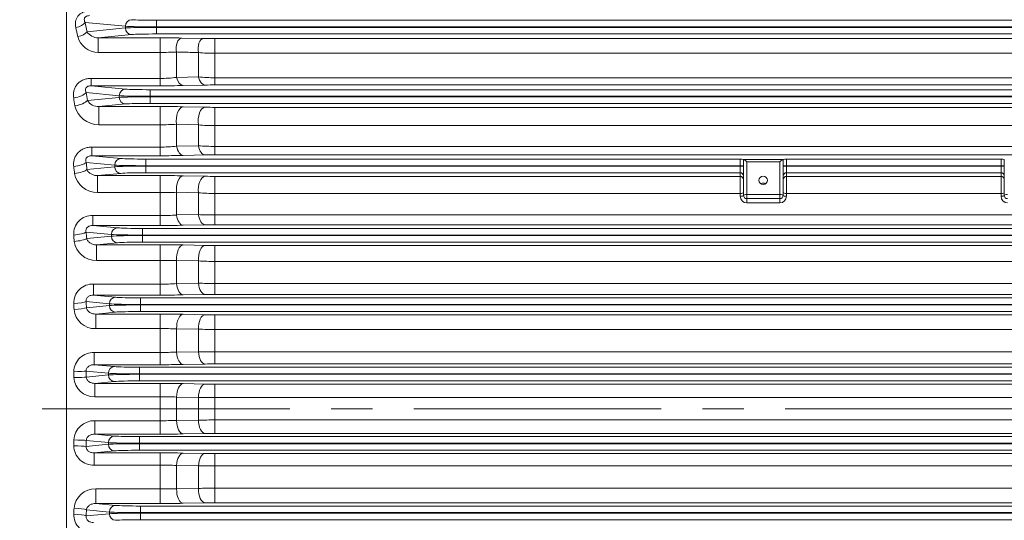
# Model space of a CAD drawing. Units: millimetres. Extents: x 0 to 2970, y 0 to 2100.
# Drawn here: x 567 to 866, y 1033 to 1185 of the extents above; entities that cross this region are included whole.
import ezdxf

# ---------------------------------------------------------------- set-up
doc = ezdxf.new("R2010")
doc.units = ezdxf.units.MM
doc.header["$LTSCALE"] = 100
doc.linetypes.add('CENTER2', pattern=[1.125, 0.75, -0.125, 0.125, -0.125])
doc.layers.get('0').update_dxf_attribs({"linetype": 'CONTINUOUS', "lineweight": 30})
doc.layers.get('DEFPOINTS').update_dxf_attribs({"linetype": 'CONTINUOUS'})
for name, color, linetype, lineweight in [('CENTER LINE', 1, 'CENTER2', 9), ('DIMENSION LINE', 2, 'CONTINUOUS', 13), ('OUTLINE', 3, 'CONTINUOUS', 20)]:
    doc.layers.add(name, color=color, linetype=linetype, lineweight=lineweight)
doc.styles.get("Standard").update_dxf_attribs({"font": 'romans.shx', "width": 0.8, "bigfont": 'whgtxt.shx'})
doc.dimstyles.get("Standard").update_dxf_attribs({"dimscale": 9, "dimtxt": 3, "dimasz": 3, "dimexe": 1, "dimexo": 1, "dimgap": 1, "dimtad": 1, "dimdec": 1, "dimzin": 9, "dimdsep": 46, "dimtxsty": 'Standard', "dimblk": 'OPEN', "dimcen": 0, "dimclrd": 256, "dimclre": 256, "dimclrt": 7, "dimadec": 1, "dimazin": 2, "dimtfac": 1, "dimtdec": 1, "dimtmove": 0, "dimatfit": 3, "dimldrblk": 'OPEN', "dimfxl": 0, "dimtolj": 1, "dimtzin": 0, "dimlwd": 9, "dimlwe": 9, "dimarcsym": 0})

# ---------------------------------------------------------------- blocks, each defined once
blk = doc.blocks.new('_Open')
at = {"color": 0, "linetype": 'ByBlock', "lineweight": -2}
for p, q in [((-1, 0.167), (0, 0)), ((-1, -0.167), (0, 0)), ((0, 0), (-1, 0))]:
    blk.add_line(p, q, dxfattribs=at)
blk = doc.blocks.new('*D16')
at = {"layer": 'DEFPOINTS', "color": 0, "transparency": 16777216}
for p in [(376.69, 1705.45), (376.69, 1242.29), (1314.69, 1107.59)]:
    blk.add_point(p, dxfattribs=at)
at = {"layer": 'DIMENSION LINE', "lineweight": 9, "transparency": 16777216}
for p, q in [((376.69, 1251.29), (376.69, 1714.45)), ((1314.69, 1116.59), (1314.69, 1714.45)), ((1287.69, 1705.45), (403.69, 1705.45))]:
    blk.add_line(p, q, dxfattribs=at)
at = {"layer": 'DIMENSION LINE', "lineweight": 9, "transparency": 16777216, "xscale": 27, "yscale": 27, "zscale": 27, "rotation": 180}
blk.add_blockref('_Open', (376.69, 1705.45), dxfattribs=at)
at = {"layer": 'DIMENSION LINE', "lineweight": 9, "transparency": 16777216, "xscale": 27, "yscale": 27, "zscale": 27}
blk.add_blockref('_Open', (1314.69, 1705.45), dxfattribs=at)
at = {"layer": 'DIMENSION LINE', "color": 7, "transparency": 16777216, "insert": (845.69, 1735.02), "char_height": 27, "attachment_point": 5}
blk.add_mtext('\\A1;(940)', dxfattribs=at)
blk = doc.blocks.new('*D37')
at = {"layer": 'DEFPOINTS', "color": 0, "transparency": 16777216}
for p in [(1314.69, 1785.45), (294.19, 1243.39), (1314.69, 1107.59)]:
    blk.add_point(p, dxfattribs=at)
at = {"layer": 'DIMENSION LINE', "lineweight": 9, "transparency": 16777216}
for p, q in [((294.19, 1252.39), (294.19, 1794.45)), ((1314.69, 1116.59), (1314.69, 1794.45)), ((321.19, 1785.45), (1287.69, 1785.45))]:
    blk.add_line(p, q, dxfattribs=at)
at = {"layer": 'DIMENSION LINE', "lineweight": 9, "transparency": 16777216, "xscale": 27, "yscale": 27, "zscale": 27, "rotation": 180}
blk.add_blockref('_Open', (294.19, 1785.45), dxfattribs=at)
at = {"layer": 'DIMENSION LINE', "lineweight": 9, "transparency": 16777216, "xscale": 27, "yscale": 27, "zscale": 27}
blk.add_blockref('_Open', (1314.69, 1785.45), dxfattribs=at)
at = {"layer": 'DIMENSION LINE', "color": 7, "transparency": 16777216, "insert": (804.44, 1815.02), "char_height": 27, "attachment_point": 5}
blk.add_mtext('\\A1;(APPROX. 1020)', dxfattribs=at)

msp = doc.modelspace()

# ---------------------------------------------------------------- linework, layer by layer
at = {"layer": 'CENTER LINE'}
msp.add_line((1324.31, 1066.95), (264.71, 1066.95), dxfattribs=at)
at = {"layer": 'OUTLINE'}
for p, q in [((581.69, 1321.25), (581.69, 822.42)), ((608.91, 1184.52), (608.91, 1180.38)), ((608.91, 1184.52), (1055.47, 1184.52)), ((599.51, 1182.7), (587.28, 1183.88)), ((587.87, 1181.08), (599.51, 1182.2)), ((599.51, 1182.2), (599.51, 1182.7)), ((1055.47, 1182.52), (608.91, 1182.52)), ((608.91, 1182.38), (1055.47, 1182.38)), ((601.39, 1180.2), (591.28, 1179.23)), ((591.28, 1179.23), (610.01, 1179.23)), ((591.28, 1179.23), (591.28, 1174.82)), ((1055.47, 1180.38), (608.91, 1180.38)), ((610.01, 1164.7), (610.01, 1179.23)), ((616.51, 1179.16), (623.13, 1179.01)), ((626.63, 1164.96), (626.63, 1178.98)), ((626.63, 1178.98), (1037.75, 1178.98)), ((610.01, 1174.82), (591.28, 1174.82)), ((615.01, 1174.93), (615.01, 1167.24)), ((621.63, 1167.37), (621.63, 1174.76)), ((1037.75, 1174.53), (626.63, 1174.53)), ((589.11, 1166.95), (610.01, 1166.95)), ((589.11, 1164.7), (589.11, 1166.95)), ((615.01, 1167.24), (621.63, 1167.37)), ((626.63, 1167.15), (1037.75, 1167.15)), ((589.11, 1164.7), (599.51, 1163.7)), ((610.01, 1164.7), (589.11, 1164.7)), ((607.03, 1163.52), (607.03, 1159.38)), ((607.03, 1163.52), (1057.36, 1163.52)), ((623.63, 1164.93), (617.01, 1164.78)), ((1037.75, 1164.96), (626.63, 1164.96)), ((597.63, 1161.7), (587.59, 1162.67)), ((587.98, 1160.27), (597.63, 1161.2)), ((597.63, 1161.2), (597.63, 1161.7)), ((1057.36, 1161.52), (607.03, 1161.52)), ((607.03, 1161.38), (1057.36, 1161.38)), ((599.51, 1159.2), (591.43, 1158.43)), ((591.43, 1158.43), (610.01, 1158.43)), ((591.43, 1158.43), (591.43, 1152.92)), ((1057.36, 1159.38), (607.03, 1159.38)), ((610.01, 1143.54), (610.01, 1158.43)), ((617.01, 1158.36), (623.63, 1158.21)), ((626.63, 1158.18), (1037.75, 1158.18)), ((626.63, 1158.18), (626.63, 1143.79)), ((610.01, 1152.92), (591.43, 1152.92)), ((615.01, 1153.05), (615.01, 1146.4)), ((621.63, 1152.88), (615.01, 1153.05)), ((621.63, 1146.52), (621.63, 1152.88)), ((1037.75, 1152.64), (626.63, 1152.64)), ((589.37, 1146.15), (610.01, 1146.15)), ((589.37, 1143.54), (589.37, 1146.15)), ((615.01, 1146.4), (621.63, 1146.52)), ((626.63, 1146.36), (1037.75, 1146.36)), ((589.37, 1143.54), (598.13, 1142.7)), ((610.01, 1143.54), (589.37, 1143.54)), ((605.64, 1142.52), (605.64, 1138.38)), ((605.64, 1142.52), (785.69, 1142.52)), ((623.63, 1143.76), (617.01, 1143.61)), ((1037.75, 1143.79), (626.63, 1143.79)), ((785.69, 1131.26), (785.69, 1142.52)), ((786.69, 1131.55), (786.69, 1142.44)), ((786.73, 1142.41), (798.65, 1142.41)), ((798.69, 1142.44), (798.69, 1131.55)), ((799.69, 1142.52), (864.69, 1142.52)), ((799.69, 1142.52), (799.69, 1131.26)), ((864.69, 1131.26), (864.69, 1142.52)), ((865.69, 1131.55), (865.69, 1142.44)), ((596.25, 1140.7), (587.6, 1141.53)), ((587.86, 1139.39), (596.25, 1140.2)), ((596.25, 1140.2), (596.25, 1140.7)), ((786.69, 1140.52), (605.64, 1140.52)), ((605.64, 1140.38), (786.69, 1140.38)), ((787.69, 1141.67), (787.69, 1129.27)), ((797.69, 1141.67), (787.69, 1141.67)), ((797.69, 1141.67), (797.69, 1129.27)), ((798.69, 1140.52), (865.69, 1140.52)), ((798.69, 1140.38), (865.69, 1140.38)), ((598.13, 1138.2), (591.08, 1137.52)), ((591.08, 1137.52), (610.01, 1137.52)), ((591.08, 1137.52), (591.08, 1132.38)), ((785.69, 1138.38), (605.64, 1138.38)), ((610.01, 1137.52), (610.01, 1122.43)), ((617.01, 1137.46), (623.63, 1137.32)), ((626.63, 1137.29), (626.63, 1122.66)), ((626.63, 1137.29), (785.69, 1137.29)), ((864.69, 1138.38), (799.69, 1138.38)), ((799.69, 1137.29), (864.69, 1137.29)), ((610.01, 1132.38), (591.08, 1132.38)), ((615.01, 1132.46), (615.01, 1125.6)), ((621.63, 1132.31), (615.01, 1132.46)), ((621.63, 1125.72), (621.63, 1132.31)), ((785.69, 1132.12), (626.63, 1132.12)), ((787.69, 1131.81), (797.69, 1131.81)), ((797.69, 1130.55), (787.69, 1130.55)), ((864.69, 1132.12), (799.69, 1132.12)), ((797.69, 1129.27), (787.69, 1129.27)), ((589.61, 1125.4), (610.01, 1125.4)), ((589.61, 1125.4), (589.61, 1122.43)), ((615.01, 1125.6), (621.63, 1125.72)), ((626.63, 1125.61), (1037.75, 1125.61)), ((589.61, 1122.43), (597.15, 1121.7)), ((610.01, 1122.43), (589.61, 1122.43)), ((604.67, 1121.52), (604.67, 1117.38)), ((604.67, 1121.52), (1059.71, 1121.52)), ((623.63, 1122.64), (617.01, 1122.5)), ((1037.75, 1122.66), (626.63, 1122.66)), ((595.27, 1119.7), (587.6, 1120.44)), ((587.77, 1118.48), (595.27, 1119.2)), ((595.27, 1119.2), (595.27, 1119.7)), ((1059.71, 1119.52), (604.67, 1119.52)), ((604.67, 1119.38), (1059.71, 1119.38)), ((597.15, 1117.2), (590.78, 1116.59)), ((590.78, 1116.59), (610.01, 1116.59)), ((590.78, 1111.81), (590.78, 1116.59)), ((1059.71, 1117.38), (604.67, 1117.38)), ((610.01, 1116.59), (610.01, 1101.35)), ((617.01, 1116.52), (623.63, 1116.39)), ((626.63, 1116.36), (626.63, 1101.58)), ((626.63, 1116.36), (1037.75, 1116.36)), ((610.01, 1111.81), (590.78, 1111.81)), ((615.01, 1111.84), (615.01, 1104.83)), ((621.63, 1111.7), (615.01, 1111.84)), ((621.63, 1104.96), (621.63, 1111.7)), ((1037.75, 1111.56), (626.63, 1111.56)), ((589.83, 1104.68), (610.01, 1104.68)), ((589.83, 1104.68), (589.83, 1101.35)), ((615.01, 1104.83), (621.63, 1104.96)), ((626.63, 1104.89), (1037.75, 1104.89)), ((589.83, 1101.35), (596.53, 1100.7)), ((610.01, 1101.35), (589.83, 1101.35)), ((604.04, 1100.52), (1060.34, 1100.52)), ((604.04, 1100.52), (604.04, 1096.38)), ((623.63, 1101.55), (617.01, 1101.41)), ((1037.75, 1101.58), (626.63, 1101.58)), ((594.65, 1098.7), (587.62, 1099.38)), ((587.71, 1097.53), (594.65, 1098.2)), ((594.65, 1098.2), (594.65, 1098.7)), ((1060.34, 1098.52), (604.04, 1098.52)), ((604.04, 1098.38), (1060.34, 1098.38)), ((596.53, 1096.2), (590.52, 1095.62)), ((590.52, 1095.62), (610.01, 1095.62)), ((590.52, 1091.2), (590.52, 1095.62)), ((1060.34, 1096.38), (604.04, 1096.38)), ((610.01, 1095.62), (610.01, 1080.3)), ((617.01, 1095.56), (623.63, 1095.43)), ((626.63, 1095.4), (626.63, 1080.52)), ((626.63, 1095.4), (1037.75, 1095.4)), ((610.01, 1091.2), (590.52, 1091.2)), ((615.01, 1091.19), (615.01, 1084.1)), ((621.63, 1091.05), (615.01, 1091.19)), ((621.63, 1084.23), (621.63, 1091.05)), ((1037.75, 1090.97), (626.63, 1090.97)), ((590.05, 1083.99), (610.01, 1083.99)), ((590.05, 1083.99), (590.05, 1080.3)), ((615.01, 1084.1), (621.63, 1084.23)), ((626.63, 1084.21), (1037.75, 1084.21)), ((590.05, 1080.3), (596.22, 1079.7)), ((610.01, 1080.3), (590.05, 1080.3)), ((603.74, 1079.52), (1060.64, 1079.52)), ((603.74, 1075.38), (603.74, 1079.52)), ((623.63, 1080.5), (617.01, 1080.36)), ((1037.75, 1080.52), (626.63, 1080.52)), ((594.34, 1077.7), (587.64, 1078.35)), ((587.66, 1076.56), (594.34, 1077.2)), ((594.34, 1077.2), (594.34, 1077.7)), ((1060.64, 1077.52), (603.74, 1077.52)), ((603.74, 1077.38), (1060.64, 1077.38)), ((596.22, 1075.2), (590.28, 1074.63)), ((590.28, 1074.63), (610.01, 1074.63)), ((590.28, 1074.63), (590.28, 1070.57)), ((1060.64, 1075.38), (603.74, 1075.38)), ((610.01, 1059.27), (610.01, 1074.63)), ((617.01, 1074.57), (623.63, 1074.43)), ((626.63, 1074.4), (1037.75, 1074.4)), ((626.63, 1059.5), (626.63, 1074.4)), ((610.01, 1070.57), (590.28, 1070.57)), ((615.01, 1070.51), (615.01, 1063.39)), ((621.63, 1070.38), (615.01, 1070.51)), ((621.63, 1063.52), (621.63, 1070.38)), ((1037.75, 1070.35), (626.63, 1070.35)), ((590.28, 1063.33), (610.01, 1063.33)), ((590.28, 1059.27), (590.28, 1063.33)), ((615.01, 1063.39), (621.63, 1063.52)), ((626.63, 1063.56), (1037.75, 1063.56)), ((590.28, 1059.27), (596.22, 1058.7)), ((610.01, 1059.27), (590.28, 1059.27)), ((623.63, 1059.47), (617.01, 1059.34)), ((1037.75, 1059.5), (626.63, 1059.5)), ((587.64, 1055.56), (594.34, 1056.2)), ((594.34, 1056.7), (587.66, 1057.35)), ((594.34, 1056.2), (594.34, 1056.7)), ((603.74, 1058.52), (603.74, 1054.38)), ((603.74, 1058.52), (1060.64, 1058.52)), ((1060.64, 1056.52), (603.74, 1056.52)), ((603.74, 1056.38), (1060.64, 1056.38)), ((596.22, 1054.2), (590.05, 1053.61)), ((590.05, 1053.61), (610.01, 1053.61)), ((590.05, 1053.61), (590.05, 1049.91)), ((1060.64, 1054.38), (603.74, 1054.38)), ((610.01, 1038.28), (610.01, 1053.61)), ((617.01, 1053.54), (623.63, 1053.41)), ((626.63, 1053.38), (1037.75, 1053.38)), ((626.63, 1038.51), (626.63, 1053.38)), ((610.01, 1049.91), (590.05, 1049.91)), ((615.01, 1049.81), (615.01, 1042.71)), ((621.63, 1049.68), (615.01, 1049.81)), ((621.63, 1042.85), (621.63, 1049.68)), ((1037.75, 1049.69), (626.63, 1049.69)), ((590.52, 1042.7), (610.01, 1042.7)), ((590.52, 1038.28), (590.52, 1042.7)), ((615.01, 1042.71), (621.63, 1042.85)), ((626.63, 1042.94), (1037.75, 1042.94)), ((590.52, 1038.28), (596.53, 1037.7)), ((610.01, 1038.28), (590.52, 1038.28)), ((623.63, 1038.48), (617.01, 1038.35)), ((1037.75, 1038.51), (626.63, 1038.51)), ((587.62, 1034.53), (594.65, 1035.2)), ((594.65, 1035.7), (587.71, 1036.37)), ((594.65, 1035.2), (594.65, 1035.7)), ((604.04, 1033.38), (604.04, 1037.52)), ((604.04, 1037.52), (1060.34, 1037.52)), ((1060.34, 1035.52), (604.04, 1035.52)), ((604.04, 1035.38), (1060.34, 1035.38)), ((1060.34, 1033.38), (604.04, 1033.38))]:
    msp.add_line(p, q, dxfattribs=at)
for centre, radius, start, end in [((591.23, 1183.21), 3.98, 212.2988, 270.7042), ((591.29, 1181.29), 6.47, 195.0667, 269.8552), ((610.22, 887.37), 291.86, 88.7644, 90.0406), ((626.55, 1338.68), 159.7, 268.7712, 270.027), ((610.14, 1279.65), 104.84, 269.9326, 272.6662), ((626.48, 1224.48), 49.95, 264.4226, 270.1665), ((610.18, 1206.63), 39.69, 269.7615, 276.9976), ((626.53, 1222.87), 55.72, 264.9533, 270.1017), ((610.16, 1481.1), 316.4, 269.9734, 271.2411), ((626.54, 1033.12), 131.84, 89.9593, 91.2632), ((591.29, 1162.3), 3.88, 211.5263, 272.0889), ((591.37, 1160.25), 7.32, 192.438, 270.4389), ((610.23, 829.28), 329.15, 88.8199, 90.0385), ((626.56, 1301.82), 143.64, 268.829, 270.0258), ((610.14, 1250.11), 97.19, 269.9271, 272.876), ((626.48, 1201.58), 48.94, 264.3078, 270.1705), ((610.18, 1193.77), 47.62, 269.8002, 275.8266), ((626.53, 1218.71), 72.35, 266.1164, 270.0788), ((610.16, 1474.58), 331.04, 269.9736, 271.1852), ((626.54, 1005.26), 138.53, 89.9612, 91.2021), ((785.64, 1135.38), 7.14, 81.5077, 89.5679), ((799.75, 1135.38), 7.14, 90.4321, 98.4923), ((864.64, 1135.38), 7.14, 81.5077, 89.5679), ((590.97, 1139.35), 6.97, 189.9476, 270.9097), ((610.23, 798.21), 339.32, 88.8551, 90.0371), ((626.56, 1285.55), 148.26, 268.8655, 270.025), ((610.14, 1283.18), 150.8, 269.952, 271.8521), ((626.48, 1194.27), 62.15, 265.5223, 270.1364), ((787.69, 1131.26), 2, 180.1352, 270.1223), ((787.69, 1131.55), 1, 180, 270), ((797.69, 1131.55), 1, 270, 0), ((797.7, 1131.26), 2, 269.8842, 359.8583), ((866.69, 1131.26), 2, 180.1352, 270.1223), ((866.69, 1131.55), 1, 180, 270), ((589.29, 1119.95), 5.46, 86.6806, 184.481), ((610.18, 1184.65), 59.25, 269.839, 274.6795), ((626.53, 1229.22), 103.61, 267.2892, 270.0551), ((610.16, 1465.07), 342.64, 269.9746, 271.1452), ((626.54, 979.06), 143.6, 89.9626, 91.1596), ((590.62, 1118.48), 6.67, 187.5933, 271.3348), ((610.23, 770.39), 346.2, 88.8777, 90.0363), ((626.56, 1267.74), 151.38, 268.8889, 270.0244), ((610.15, 1456.34), 344.53, 269.9775, 270.809), ((626.48, 1196.67), 85.12, 266.7335, 270.101), ((589.54, 1099), 5.69, 87.091, 181.8166), ((610.18, 1182.73), 78.05, 269.8779, 273.5507), ((626.53, 1288.35), 183.46, 268.4691, 270.0308), ((610.16, 1452.25), 350.9, 269.9753, 271.1184), ((626.54, 954.37), 147.21, 89.9635, 91.1312), ((590.32, 1097.6), 6.4, 185.2972, 271.7381), ((610.23, 745.62), 350, 88.8899, 90.0358), ((626.56, 1248.5), 153.11, 268.9014, 270.0242), ((610.08, -39.02), 1130.22, 89.74998, 90.00345), ((626.48, 1225.93), 134.97, 267.9417, 270.0647), ((589.8, 1078.08), 5.92, 87.5315, 179.3007), ((610.18, 1197.7), 113.7, 269.917, 272.4372), ((626.54, 1898.97), 814.76, 269.65444, 270.00605), ((610.16, 1436.32), 356.03, 269.9757, 271.1023), ((626.54, 931.08), 149.44, 89.9641, 91.1143), ((590.05, 1076.72), 6.15, 183.0027, 272.1283), ((610.23, 723.78), 350.85, 88.8925, 90.0357), ((626.56, 1227.89), 153.49, 268.9042, 270.0241), ((610.12, 858.81), 211.76, 88.6767, 90.0296), ((626.47, 1395.49), 325.15, 269.1468, 270.0279), ((590.05, 1057.18), 6.16, 87.9261, 176.943), ((610.17, 1270.71), 207.37, 269.9561, 271.3376), ((626.52, 731.56), 332, 89.9812, 90.8441), ((610.16, 1417.42), 358.14, 269.9759, 271.0958), ((626.54, 909.14), 150.36, 89.9643, 91.1075), ((589.81, 1055.84), 5.94, 180.8803, 272.2875), ((610.23, 704.84), 348.77, 88.886, 90.036), ((626.56, 1205.93), 152.55, 268.8974, 270.0242), ((610.13, 933.71), 116.2, 87.5898, 90.056), ((626.5, 248.26), 801.43, 89.99102, 90.34848), ((590.32, 1036.31), 6.4, 88.2378, 174.7269), ((610.11, 2158.31), 1115.6, 269.99489, 270.25168), ((626.52, 905.24), 137.7, 89.9564, 92.0373), ((610.16, 1395.56), 357.28, 269.9758, 271.0985), ((626.54, 888.52), 149.99, 89.9642, 91.1103), ((589.54, 1034.9), 5.69, 178.1572, 272.9353)]:
    msp.add_arc(centre, radius, start, end, dxfattribs=at)
for centre, major_axis, ratio, start_param, end_param in [((601.39, 1182.7), (0.19, 1.99), 0.939187, 0.101803, 1.660663), ((608.91, 1184.8), (-8, 0), 0.034921, 0.349066, 1.570796), ((584.46, 1183.88), (2.93, 0.62), 0.496756, 4.606972, 5.878116), ((511.74, 1066.95), (0, 228.5), 0.368749, 5.227927, 5.241864), ((585.05, 1181.08), (2.94, 0.61), 0.485253, 4.61264, 5.881294), ((514.56, 1066.95), (0, 231.5), 0.36397, 5.227927, 5.241864), ((608.91, 1182.8), (10, 0), 0.027937, 3.490659, 4.712389), ((608.91, 1182.1), (-10, 0), 0.027937, 4.712389, 5.934119), ((601.39, 1182.2), (-0.19, 1.99), 0.939187, 1.48093, 3.039789), ((608.91, 1180.11), (8, 0), 0.034921, 1.570796, 2.792527), ((616.51, 1176.16), (0.07, 3), 0.541385, 0.041521, 2.00732), ((623.13, 1176.02), (0.07, 3), 0.542996, 0.041572, 2.014432), ((617.01, 1168.77), (0.09, -4), 0.547654, 5.092282, 6.241463), ((623.63, 1168.92), (0.09, -4), 0.549535, 5.099789, 6.241401), ((599.51, 1161.7), (0.19, 1.99), 0.939187, 0.101803, 1.660663), ((607.03, 1163.8), (-8, 0), 0.034921, 0.349066, 1.570796), ((583.83, 1162.67), (3.95, 0.65), 0.407135, 4.645548, 5.899371), ((506.71, 1066.95), (0, 228.5), 0.370342, 5.125416, 5.136686), ((584.22, 1160.27), (3.95, 0.63), 0.397167, 4.649124, 5.901296), ((510.47, 1066.95), (0, 232.5), 0.36397, 5.125415, 5.136686), ((607.03, 1161.8), (10, 0), 0.027937, 3.490659, 4.712389), ((607.03, 1161.1), (-10, 0), 0.027937, 4.712389, 5.934119), ((599.51, 1161.2), (-0.19, 1.99), 0.939187, 1.48093, 3.039789), ((607.03, 1159.11), (-8, 0), 0.034921, 4.712389, 5.934119), ((617.01, 1154.36), (0.09, 4), 0.523832, 0.040982, 1.916526), ((623.63, 1154.22), (0.09, 4), 0.524715, 0.041008, 1.921855), ((617.01, 1147.61), (0.09, -4), 0.529549, 5.008617, 6.242032), ((623.63, 1147.76), (0.09, -4), 0.530659, 5.014499, 6.241998), ((598.13, 1140.7), (0.19, 1.99), 0.939187, 0.101803, 1.660663), ((605.64, 1142.8), (-8, 0), 0.034921, 0.349066, 1.570796), ((787.69, 1142.42), (-1, 0), 0.036494, 0, 0.296706), ((787.69, 1141.41), (-0.991, 0.991), 0.131652, 4.843289, 6.117379), ((797.69, 1141.41), (0.991, 0.991), 0.131652, 0.165806, 1.439897), ((797.69, 1142.42), (-1, 0), 0.036494, 2.844887, 3.141593), ((583.84, 1141.53), (3.97, 0.49), 0.31862, 4.673133, 5.914033), ((503.69, 1066.95), (0, 228.5), 0.370342, 5.029245, 5.038946), ((584.1, 1139.39), (3.97, 0.47), 0.309597, 4.675456, 5.915247), ((507.45, 1066.95), (0, 232.5), 0.36397, 5.029245, 5.038946), ((605.64, 1140.8), (10, 0), 0.027937, 3.490659, 4.712389), ((605.64, 1140.1), (-10, 0), 0.027937, 4.712389, 5.934119), ((598.13, 1140.2), (-0.19, 1.99), 0.939187, 1.48093, 3.039789), ((605.64, 1138.11), (-8, 0), 0.034921, 4.712389, 5.934119), ((617.01, 1133.46), (0.08, 4), 0.512323, 0.040649, 1.833927), ((623.63, 1133.32), (0.08, 4), 0.512769, 0.040662, 1.837752), ((785.69, 1137.39), (1, 0), 0.999391, 0, 1.570796), ((785.69, 1136.29), (1, 0), 0.999391, 0, 1.570796), ((799.69, 1137.39), (-1, 0), 0.999391, 4.712389, 6.283185), ((799.69, 1136.29), (-1, 0), 0.999391, 4.712389, 6.283185), ((864.69, 1137.39), (1, 0), 0.999391, 0, 1.570796), ((864.69, 1136.29), (1, 0), 0.999391, 0, 1.570796), ((792.69, 1134.02), (1.3, 0), 0.965926, 0.969246, 2.172347), ((785.69, 1132.41), (1, 0), 0.29354, 4.712389, 6.283185), ((785.69, 1131.55), (1, 0), 0.289669, 4.712389, 6.283185), ((787.69, 1131.55), (-1, 0), 0.258819, 4.712389, 6.283185), ((797.69, 1131.55), (-1, 0), 0.258819, 3.141593, 4.712389), ((799.69, 1132.41), (-1, 0), 0.29354, 0, 1.570796), ((799.69, 1131.55), (-1, 0), 0.289669, 0, 1.570796), ((864.69, 1132.41), (1, 0), 0.29354, 4.712389, 6.283185), ((864.69, 1131.55), (1, 0), 0.289669, 4.712389, 6.283185), ((866.69, 1131.55), (1, 0), 0.258819, 1.570796, 3.141593), ((617.01, 1126.49), (0.08, -4), 0.51645, 4.927037, 6.242419), ((623.63, 1126.63), (0.08, -4), 0.517049, 4.931421, 6.242401), ((597.15, 1119.7), (0.19, 1.99), 0.939187, 0.101803, 1.660663), ((604.67, 1121.8), (-8, 0), 0.034921, 0.349066, 1.570796), ((583.85, 1120.44), (-3.99, -0.34), 0.229254, 1.551074, 2.78255), ((501.49, 1066.95), (0, 228.5), 0.370342, 4.93587, 4.944524), ((584.01, 1118.48), (-3.99, -0.33), 0.220908, 1.552524, 2.783291), ((505.25, 1066.95), (0, 232.5), 0.363971, 4.93587, 4.944525), ((604.67, 1119.8), (-10, 0), 0.027937, 0.349066, 1.570796), ((604.67, 1119.1), (-10, 0), 0.027937, 4.712389, 5.934119), ((597.15, 1119.2), (-0.19, 1.99), 0.939187, 1.48093, 3.039789), ((604.67, 1117.11), (-8, 0), 0.034921, 4.712389, 5.934119), ((617.01, 1112.53), (-0.08, -4), 0.504767, 3.182031, 4.894706), ((623.63, 1112.39), (0.08, 4), 0.504942, 0.040444, 1.755524), ((617.01, 1105.41), (0.08, -4), 0.507448, 4.846896, 6.242673), ((623.63, 1105.55), (0.08, -4), 0.507717, 4.849868, 6.242665), ((596.53, 1098.7), (0.19, 1.99), 0.939187, 0.101803, 1.660663), ((604.04, 1100.8), (-8, 0), 0.034921, 0.349066, 1.570796), ((583.86, 1099.38), (-3.99, -0.2), 0.139292, 1.563656, 2.788941), ((500.06, 1066.95), (0, 228.5), 0.370341, 4.844306, 4.852316), ((583.95, 1097.53), (-4, -0.19), 0.131384, 1.564451, 2.789342), ((503.82, 1066.95), (0, 232.5), 0.36397, 4.844306, 4.852316), ((604.04, 1098.8), (-10, 0), 0.027937, 0.349066, 1.570796), ((604.04, 1098.1), (-10, 0), 0.027937, 4.712389, 5.934119), ((596.53, 1098.2), (-0.19, 1.99), 0.939187, 1.48093, 3.039789), ((604.04, 1096.11), (-8, 0), 0.034921, 4.712389, 5.934119), ((617.01, 1091.56), (-0.08, -4), 0.500668, 3.18192, 4.815059), ((623.63, 1091.43), (0.08, 4), 0.500701, 0.040328, 1.674518), ((617.01, 1084.36), (0.08, -4), 0.501988, 4.767634, 6.242822), ((623.63, 1084.49), (0.08, -4), 0.502066, 4.769247, 6.24282), ((596.22, 1077.7), (-0.19, -1.99), 0.939187, 3.243396, 4.802256), ((603.74, 1079.8), (-8, 0), 0.034921, 0.349066, 1.570796), ((583.88, 1078.35), (-4, -0.07), 0.049007, 1.569921, 2.792089), ((499.36, 1066.95), (0, 228.5), 0.370342, 4.75372, 4.761424), ((583.91, 1076.56), (4, 0.06), 0.041315, 4.711767, 5.933808), ((503.11, 1066.95), (0, 232.5), 0.36397, 4.75372, 4.761424), ((603.74, 1077.8), (-10, 0), 0.027937, 0.349066, 1.570796), ((603.74, 1077.1), (-10, 0), 0.027937, 4.712389, 5.934119), ((596.22, 1077.2), (0.19, -1.99), 0.939187, 4.622522, 6.181382), ((603.74, 1075.11), (-8, 0), 0.034921, 4.712389, 5.934119), ((617.01, 1070.57), (0.08, 4), 0.499765, 0.040303, 1.594446), ((623.63, 1070.43), (0.08, 4), 0.499767, 0.040303, 1.594165), ((617.01, 1063.34), (0.08, -4), 0.499765, 4.688739, 6.242882), ((623.63, 1063.47), (0.08, -4), 0.499767, 4.68902, 6.242882), ((596.22, 1056.7), (0.19, 1.99), 0.939187, 0.101803, 1.660663), ((603.74, 1058.8), (-8, 0), 0.034921, 0.349066, 1.570796), ((499.36, 1066.95), (0, -228.5), 0.370342, 1.521761, 1.529465), ((583.88, 1055.56), (4, -0.07), 0.049007, 0.349504, 1.571672), ((583.91, 1057.35), (4, -0.06), 0.041315, 0.349377, 1.571418), ((503.11, 1066.95), (0, -232.5), 0.36397, 1.521761, 1.529465), ((603.74, 1056.8), (-10, 0), 0.027937, 0.349066, 1.570796), ((603.74, 1056.1), (-10, 0), 0.027937, 4.712389, 5.934119), ((596.22, 1056.2), (-0.19, 1.99), 0.939187, 1.48093, 3.039789), ((603.74, 1054.11), (8, 0), 0.034921, 1.570796, 2.792527), ((617.01, 1049.55), (0.08, 4), 0.501988, 0.040363, 1.515551), ((623.63, 1049.41), (0.08, 4), 0.502066, 0.040365, 1.513938), ((617.01, 1042.34), (0.08, -4), 0.500668, 4.609719, 6.242858), ((623.63, 1042.48), (0.08, -4), 0.500701, 4.608667, 6.242857), ((500.06, 1066.95), (0, -228.5), 0.370341, 1.430869, 1.43888), ((583.86, 1034.53), (3.99, -0.2), 0.139292, 0.352651, 1.577937), ((583.95, 1036.37), (4, -0.19), 0.131384, 0.35225, 1.577141), ((503.82, 1066.95), (0, -232.5), 0.36397, 1.430869, 1.43888), ((596.53, 1035.7), (-0.19, -1.99), 0.939187, 3.243396, 4.802256), ((604.04, 1035.8), (-10, 0), 0.027937, 0.349066, 1.570796), ((604.04, 1035.1), (-10, 0), 0.027937, 4.712389, 5.934119), ((596.53, 1035.2), (0.19, -1.99), 0.939187, 4.622522, 6.181382), ((604.04, 1037.8), (-8, 0), 0.034921, 0.349066, 1.570796), ((604.04, 1033.11), (8, 0), 0.034921, 1.570796, 2.792527)]:
    msp.add_ellipse(centre, major_axis=major_axis, ratio=ratio, start_param=start_param, end_param=end_param, dxfattribs=at)
msp.add_ellipse((792.69, 1136.09), major_axis=(1.3, 0), ratio=0.965926, dxfattribs=at)
for points, knots in [([(584.46, 1182.36), (584.33, 1182.95), (584.31, 1183.54), (584.46, 1184.42), (584.55, 1184.7), (584.78, 1185.25), (584.94, 1185.52), (585.31, 1186.01), (585.53, 1186.24), (585.91, 1186.54), (586.04, 1186.63), (586.32, 1186.8), (586.47, 1186.87), (586.92, 1187.08), (587.25, 1187.18), (587.92, 1187.32), (588.26, 1187.35), (588.61, 1187.35)], [0, 0, 0, 0, 0.25, 0.25, 0.375, 0.375, 0.5, 0.5, 0.625, 0.625, 0.6875, 0.6875, 0.75, 0.75, 0.875, 0.875, 1, 1, 1, 1]), ([(588.61, 1185.93), (588.45, 1185.93), (588.28, 1185.92), (588.03, 1185.87), (587.94, 1185.85), (587.78, 1185.8), (587.7, 1185.76), (587.48, 1185.65), (587.35, 1185.54), (587.18, 1185.33), (587.12, 1185.21), (587.02, 1184.88), (587.02, 1184.67), (587.1, 1184.26), (587.18, 1184.07), (587.28, 1183.88)], [0, 0, 0, 0, 0.125, 0.125, 0.1875, 0.1875, 0.25, 0.25, 0.375, 0.375, 0.5, 0.5, 0.75, 0.75, 1, 1, 1, 1]), ([(621.63, 1174.76), (619.95, 1174.8), (618.27, 1174.85), (616.59, 1174.89), (616.06, 1174.9), (615.54, 1174.92), (615.01, 1174.93)], [0, 0, 0, 0, 0.762192, 0.762192, 0.762192, 1, 1, 1, 1]), ([(583.83, 1161.02), (583.77, 1161.39), (583.75, 1161.75), (583.76, 1162.29), (583.77, 1162.48), (583.82, 1162.84), (583.86, 1163.02), (583.99, 1163.55), (584.11, 1163.9), (584.45, 1164.55), (584.66, 1164.87), (585.15, 1165.44), (585.43, 1165.7), (585.9, 1166.04), (586.07, 1166.15), (586.41, 1166.34), (586.59, 1166.42), (587.13, 1166.65), (587.52, 1166.76), (588.31, 1166.91), (588.71, 1166.95), (589.11, 1166.95)], [0, 0, 0, 0, 0.125, 0.125, 0.1875, 0.1875, 0.25, 0.25, 0.375, 0.375, 0.5, 0.5, 0.625, 0.625, 0.6875, 0.6875, 0.75, 0.75, 0.875, 0.875, 1, 1, 1, 1]), ([(589.11, 1164.7), (588.96, 1164.7), (588.81, 1164.7), (588.49, 1164.65), (588.32, 1164.61), (588.01, 1164.48), (587.86, 1164.39), (587.69, 1164.24), (587.64, 1164.18), (587.55, 1164.07), (587.52, 1164.01), (587.44, 1163.83), (587.41, 1163.72), (587.38, 1163.49), (587.38, 1163.38), (587.43, 1163.06), (587.5, 1162.86), (587.59, 1162.67)], [0, 0, 0, 0, 0.125, 0.125, 0.25, 0.25, 0.375, 0.375, 0.4375, 0.4375, 0.5, 0.5, 0.625, 0.625, 0.75, 0.75, 1, 1, 1, 1]), ([(583.84, 1140.25), (583.79, 1140.63), (583.78, 1141), (583.82, 1141.56), (583.85, 1141.74), (583.92, 1142.12), (583.96, 1142.3), (584.13, 1142.84), (584.27, 1143.18), (584.56, 1143.67), (584.66, 1143.84), (584.89, 1144.14), (585.13, 1144.44), (585.41, 1144.7), (585.7, 1144.95), (585.86, 1145.07), (586.34, 1145.4), (586.69, 1145.58), (587.42, 1145.87), (587.8, 1145.98), (588.58, 1146.12), (588.97, 1146.15), (589.37, 1146.15)], [0, 0, 0, 0, 0.125, 0.125, 0.1875, 0.1875, 0.25, 0.25, 0.375, 0.375, 0.4375, 0.4375, 0.5, 0.5625, 0.5625, 0.625, 0.625, 0.75, 0.75, 0.875, 0.875, 1, 1, 1, 1]), ([(589.37, 1143.54), (589.23, 1143.55), (589.09, 1143.54), (588.8, 1143.5), (588.65, 1143.47), (588.36, 1143.38), (588.22, 1143.32), (588.02, 1143.19), (587.95, 1143.14), (587.84, 1143.04), (587.79, 1142.99), (587.65, 1142.81), (587.59, 1142.69), (587.5, 1142.44), (587.48, 1142.32), (587.47, 1141.97), (587.52, 1141.74), (587.6, 1141.53)], [0, 0, 0, 0, 0.125, 0.125, 0.25, 0.25, 0.375, 0.375, 0.4375, 0.4375, 0.5, 0.5, 0.625, 0.625, 0.75, 0.75, 1, 1, 1, 1]), ([(587.86, 1139.39), (587.96, 1139.1), (588.13, 1138.84), (588.56, 1138.38), (588.82, 1138.19), (589.38, 1137.87), (589.69, 1137.74), (590.35, 1137.57), (590.7, 1137.52), (591.08, 1137.52)], [0, 0, 0, 0, 0.25, 0.25, 0.5, 0.5, 0.75, 0.75, 1, 1, 1, 1]), ([(589.61, 1122.43), (589.34, 1122.43), (589.07, 1122.41), (588.66, 1122.29), (588.52, 1122.24), (588.25, 1122.11), (588.12, 1122.02), (587.9, 1121.82), (587.8, 1121.71), (587.66, 1121.46), (587.61, 1121.33), (587.55, 1121.06), (587.54, 1120.93), (587.55, 1120.68), (587.57, 1120.56), (587.6, 1120.44)], [0, 0, 0, 0, 0.25, 0.25, 0.375, 0.375, 0.5, 0.5, 0.625, 0.625, 0.75, 0.75, 0.875, 0.875, 1, 1, 1, 1]), ([(587.77, 1118.48), (587.81, 1118.32), (587.86, 1118.17), (588.01, 1117.9), (588.1, 1117.77), (588.41, 1117.42), (588.65, 1117.22), (589.19, 1116.91), (589.49, 1116.79), (590.11, 1116.63), (590.44, 1116.58), (590.78, 1116.59)], [0, 0, 0, 0, 0.125, 0.125, 0.25, 0.25, 0.5, 0.5, 0.75, 0.75, 1, 1, 1, 1]), ([(589.83, 1101.35), (589.57, 1101.35), (589.3, 1101.33), (588.89, 1101.22), (588.76, 1101.18), (588.5, 1101.06), (588.37, 1100.99), (588.13, 1100.81), (588.02, 1100.71), (587.83, 1100.48), (587.75, 1100.35), (587.64, 1100.07), (587.61, 1099.93), (587.59, 1099.65), (587.59, 1099.51), (587.62, 1099.38)], [0, 0, 0, 0, 0.25, 0.25, 0.375, 0.375, 0.5, 0.5, 0.625, 0.625, 0.75, 0.75, 0.875, 0.875, 1, 1, 1, 1]), ([(587.71, 1097.53), (587.73, 1097.37), (587.77, 1097.21), (587.9, 1096.92), (587.99, 1096.79), (588.27, 1096.42), (588.51, 1096.22), (589.03, 1095.92), (589.31, 1095.8), (589.9, 1095.65), (590.2, 1095.62), (590.52, 1095.62)], [0, 0, 0, 0, 0.125, 0.125, 0.25, 0.25, 0.5, 0.5, 0.75, 0.75, 1, 1, 1, 1]), ([(590.05, 1080.3), (589.78, 1080.3), (589.51, 1080.27), (588.97, 1080.14), (588.7, 1080.04), (588.33, 1079.8), (588.21, 1079.7), (588, 1079.49), (587.91, 1079.36), (587.76, 1079.1), (587.7, 1078.95), (587.63, 1078.65), (587.62, 1078.5), (587.64, 1078.35)], [0, 0, 0, 0, 0.25, 0.25, 0.5, 0.5, 0.625, 0.625, 0.75, 0.75, 0.875, 0.875, 1, 1, 1, 1]), ([(587.66, 1076.56), (587.67, 1076.4), (587.7, 1076.24), (587.8, 1075.94), (587.87, 1075.8), (588.05, 1075.54), (588.15, 1075.42), (588.37, 1075.22), (588.49, 1075.13), (588.87, 1074.9), (589.14, 1074.79), (589.7, 1074.66), (589.99, 1074.63), (590.28, 1074.63)], [0, 0, 0, 0, 0.125, 0.125, 0.25, 0.25, 0.375, 0.375, 0.5, 0.5, 0.75, 0.75, 1, 1, 1, 1]), ([(590.28, 1059.27), (589.99, 1059.28), (589.7, 1059.25), (589.15, 1059.11), (588.87, 1059), (588.37, 1058.7), (588.14, 1058.5), (587.87, 1058.11), (587.8, 1057.97), (587.7, 1057.67), (587.67, 1057.51), (587.66, 1057.35)], [0, 0, 0, 0, 0.25, 0.25, 0.5, 0.5, 0.75, 0.75, 0.875, 0.875, 1, 1, 1, 1]), ([(587.64, 1055.56), (587.62, 1055.4), (587.63, 1055.25), (587.7, 1054.95), (587.76, 1054.81), (587.98, 1054.41), (588.2, 1054.19), (588.57, 1053.95), (588.7, 1053.88), (588.96, 1053.77), (589.1, 1053.73), (589.5, 1053.63), (589.78, 1053.6), (590.05, 1053.61)], [0, 0, 0, 0, 0.125, 0.125, 0.25, 0.25, 0.5, 0.5, 0.625, 0.625, 0.75, 0.75, 1, 1, 1, 1]), ([(590.52, 1038.28), (590.2, 1038.29), (589.9, 1038.25), (589.32, 1038.1), (589.03, 1037.99), (588.64, 1037.76), (588.52, 1037.67), (588.28, 1037.47), (588.18, 1037.36), (587.99, 1037.12), (587.9, 1036.98), (587.77, 1036.69), (587.73, 1036.54), (587.71, 1036.37)], [0, 0, 0, 0, 0.25, 0.25, 0.5, 0.5, 0.625, 0.625, 0.75, 0.75, 0.875, 0.875, 1, 1, 1, 1]), ([(587.62, 1034.53), (587.59, 1034.39), (587.59, 1034.25), (587.61, 1033.97), (587.64, 1033.83), (587.75, 1033.56), (587.83, 1033.43), (588.02, 1033.2), (588.13, 1033.09), (588.37, 1032.92), (588.5, 1032.84), (588.76, 1032.73), (588.89, 1032.68), (589.3, 1032.58), (589.57, 1032.55), (589.83, 1032.56)], [0, 0, 0, 0, 0.125, 0.125, 0.25, 0.25, 0.375, 0.375, 0.5, 0.5, 0.625, 0.625, 0.75, 0.75, 1, 1, 1, 1])]:
    msp.add_open_spline(points, degree=3, knots=knots, dxfattribs=at)

# ---------------------------------------------------------------- dimensions: what is measured, and where the dimension line sits
at = {"layer": 'DIMENSION LINE'}
for base, p1, p2, text, override, picture, middle in [((1314.69, 1785.45), (294.19, 1243.39), (1314.69, 1107.59), '(APPROX. 1020)', {"dimtmove": 0}, '*D37', (804.44, 1785.45)), ((376.69, 1705.45), (1314.69, 1107.59), (376.69, 1242.29), '(940)', {"dimtol": 0, "dimlim": 0, "dimtp": 0, "dimtm": 0, "dimtfac": 1, "dimtdec": 1, "dimtmove": 0, "dimtolj": 1, "dimtzin": 8}, '*D16', (845.69, 1705.45))]:
    dim = msp.add_linear_dim(base=base, p1=p1, p2=p2, text=text, dimstyle='Standard', override=override, dxfattribs=at)
    dim.commit()
    dim.dimension.update_dxf_attribs({"geometry": picture, "text_midpoint": middle, "dimtype": 160})

doc.saveas('drawing.dxf')
